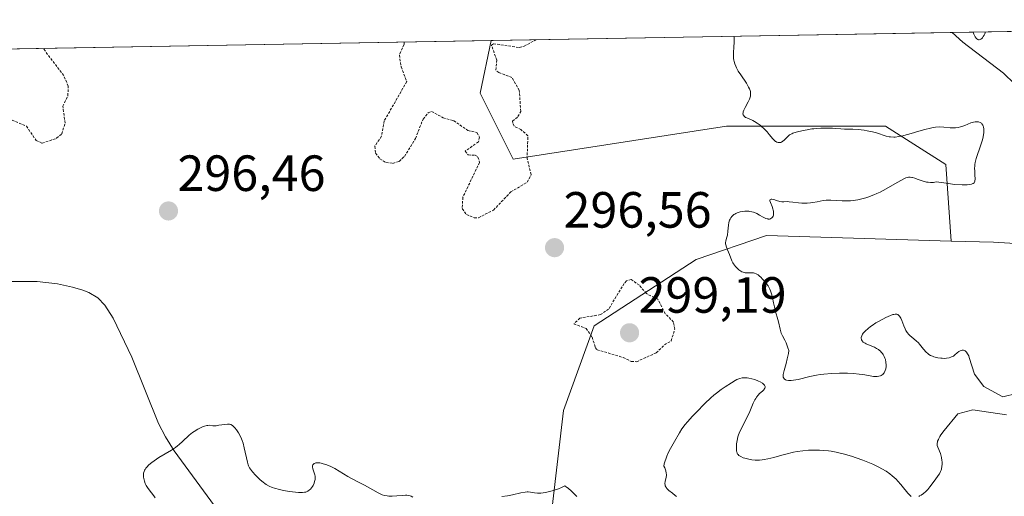
# Model space of a CAD drawing. Units: metres. Extents: x 622101 to 625582, y 4671662 to 4674035.
# Drawn here: x 625213 to 625407, y 4673942 to 4674035 of the extents above; entities that cross this region are included whole.
import ezdxf
from ezdxf.enums import TextEntityAlignment as Align

# ---------------------------------------------------------------- set-up
doc = ezdxf.new("R2010")
doc.units = ezdxf.units.M
doc.header["$MEASUREMENT"] = 0
doc.linetypes.add('TRAZOS', pattern=[0.75, 0.5, -0.25])
for name, color, linetype, lineweight in [('Carátula', 7, 'Continuous', 5), ('Comarca CxS', 133, 'Continuous', 0), ('Comunidad Autónoma CxS', 142, 'Continuous', 0), ('Corriente natural lineal', 142, 'Continuous', 13), ('Curva de nivel auxiliar', 36, 'TRAZOS', 0), ('Curva de nivel normal', 36, 'Continuous', 0), ('Espacio natural protegido CxS', 2, 'Continuous', 0), ('Municipio CxS', 142, 'Continuous', 0), ('Pastizal CxS', 92, 'Continuous', 0), ('Provincia CxS', 1, 'Continuous', 0), ('Punto de cota en terreno', 7, 'Continuous', 0), ('Rótulo de punto de cota en terreno', 19, 'Continuous', 0), ('Suelo desnudo', 252, 'Continuous', 0), ('Suelo desnudo CxS', 43, 'Continuous', 0)]:
    doc.layers.add(name, color=color, linetype=linetype, lineweight=lineweight)
doc.styles.add('Arial', font='arial.ttf', dxfattribs={"height": 0.2})

# ---------------------------------------------------------------- blocks, each defined once
blk = doc.blocks.new('*U151')
at = {"layer": 'Pastizal CxS', "color": 92, "linetype": 'Continuous', "lineweight": 0}
blk.add_polyline3d([(624203.93, 4674011.94, 300.62), (625305.95, 4674031.32, 297.95), (625303.82, 4674020.96, 297.77), (625303.82, 4674020.96, 297.77), (625310.29, 4674008.01, 297.72), (625352.34, 4674014.48, 295.12), (625383.61, 4674014.48, 294.63), (625395.47, 4674006.93, 295.76), (625396.55, 4673991.83, 294.11), (625360.19, 4673992.96, 294.86), (625346.31, 4673988.25, 295.3), (625326.24, 4673975.16, 297.21), (625320.21, 4673958.53, 295.91), (625317.96, 4673939.5, 294.91), (625255.42, 4673923.31, 294.45), (625226.31, 4673910.37, 295.26), (625216.61, 4673890.95, 295.91), (625219.84, 4673869.38, 296.45), (625225.23, 4673845.64, 296), (625212.29, 4673826.22, 296.75)], dxfattribs=at)
blk = doc.blocks.new('*U162')
at = {"layer": 'Curva de nivel normal', "color": 36, "linetype": 'Continuous', "lineweight": 0}
for points in [[(625403.32, 4674033.03, 295), (625403.17, 4674032.68, 295), (625403.03, 4674032.37, 295), (625402.87, 4674032.1, 295), (625402.72, 4674031.89, 295), (625402.57, 4674031.71, 295), (625402.41, 4674031.59, 295), (625402.25, 4674031.51, 295), (625402.08, 4674031.48, 295), (625401.92, 4674031.49, 295), (625401.76, 4674031.55, 295), (625401.61, 4674031.67, 295), (625401.45, 4674031.83, 295), (625401.3, 4674032.04, 295), (625401.15, 4674032.3, 295), (625401, 4674032.62, 295), (625400.86, 4674032.98, 295), (625400.86, 4674032.98, 295)], [(625353.75, 4674032.16, 295), (625353.8, 4674032, 295), (625353.85, 4674031.59, 295), (625353.85, 4674031.1, 295), (625353.77, 4674029.94, 295), (625353.7, 4674029.04, 295), (625353.68, 4674028.61, 295), (625353.69, 4674028.07, 295), (625353.72, 4674027.82, 295), (625353.77, 4674027.45, 295), (625353.81, 4674027.22, 295), (625353.94, 4674026.75, 295), (625354.12, 4674026.29, 295), (625354.26, 4674025.98, 295), (625354.62, 4674025.34, 295), (625355.13, 4674024.56, 295), (625356.22, 4674022.94, 295), (625356.67, 4674022.18, 295), (625356.83, 4674021.82, 295), (625356.95, 4674021.5, 295), (625357.01, 4674021.29, 295), (625357.06, 4674020.9, 295), (625357.06, 4674020.71, 295), (625357.01, 4674020.36, 295), (625356.91, 4674020.01, 295), (625356.82, 4674019.78, 295), (625356.59, 4674019.3, 295), (625355.97, 4674018.17, 295), (625355.72, 4674017.62, 295), (625355.6, 4674017.29, 295), (625355.57, 4674017.13, 295), (625355.55, 4674016.92, 295), (625355.58, 4674016.74, 295), (625355.63, 4674016.63, 295), (625355.76, 4674016.44, 295), (625355.85, 4674016.36, 295), (625356.06, 4674016.22, 295), (625356.3, 4674016.1, 295), (625356.8, 4674015.9, 295), (625357.5, 4674015.59, 295), (625357.83, 4674015.41, 295), (625358.38, 4674015.06, 295), (625358.94, 4674014.66, 295), (625359.23, 4674014.42, 295), (625359.68, 4674014.02, 295), (625360.12, 4674013.58, 295), (625360.33, 4674013.35, 295), (625360.73, 4674012.87, 295), (625361.45, 4674011.96, 295), (625361.8, 4674011.61, 295), (625361.97, 4674011.48, 295), (625362.14, 4674011.37, 295), (625362.25, 4674011.32, 295), (625362.48, 4674011.26, 295), (625362.59, 4674011.25, 295), (625362.81, 4674011.25, 295), (625363.02, 4674011.3, 295), (625363.16, 4674011.35, 295), (625363.42, 4674011.5, 295), (625363.69, 4674011.72, 295), (625364.17, 4674012.22, 295), (625364.5, 4674012.58, 295), (625364.73, 4674012.76, 295), (625364.86, 4674012.84, 295), (625365.15, 4674012.99, 295), (625365.39, 4674013.08, 295), (625366.02, 4674013.27, 295), (625367.39, 4674013.61, 295), (625368.21, 4674013.78, 295), (625369.09, 4674013.93, 295), (625369.53, 4674013.99, 295), (625369.98, 4674014.03, 295), (625370.86, 4674014.1, 295), (625371.7, 4674014.12, 295), (625372.23, 4674014.12, 295), (625373.19, 4674014.08, 295), (625373.8, 4674014.03, 295), (625374.82, 4674013.93, 295), (625375.54, 4674013.88, 295), (625376.05, 4674013.87, 295), (625377.21, 4674013.88, 295), (625378.25, 4674013.83, 295), (625379.43, 4674013.68, 295), (625379.98, 4674013.59, 295), (625381.07, 4674013.35, 295), (625381.84, 4674013.15, 295), (625383.75, 4674012.54, 295), (625384.33, 4674012.4, 295), (625384.62, 4674012.36, 295), (625385.23, 4674012.33, 295), (625385.55, 4674012.34, 295), (625386.25, 4674012.42, 295), (625386.77, 4674012.53, 295), (625387.96, 4674012.83, 295), (625388.66, 4674013.04, 295), (625390.17, 4674013.5, 295), (625391.34, 4674013.83, 295), (625392.46, 4674014.11, 295), (625392.98, 4674014.2, 295), (625393.47, 4674014.27, 295), (625394.34, 4674014.33, 295), (625395.1, 4674014.31, 295), (625396.35, 4674014.18, 295), (625397.06, 4674014.14, 295), (625397.39, 4674014.15, 295), (625397.89, 4674014.21, 295), (625398.4, 4674014.33, 295), (625398.66, 4674014.41, 295), (625399.22, 4674014.63, 295), (625400.39, 4674015.11, 295), (625400.96, 4674015.29, 295), (625401.24, 4674015.34, 295), (625401.56, 4674015.36, 295), (625401.71, 4674015.36, 295), (625401.93, 4674015.33, 295), (625402.23, 4674015.23, 295), (625402.49, 4674015.07, 295), (625402.6, 4674014.97, 295), (625402.78, 4674014.7, 295), (625402.86, 4674014.55, 295), (625402.93, 4674014.28, 295), (625402.97, 4674013.96, 295), (625402.98, 4674013.73, 295), (625402.95, 4674013.23, 295), (625402.82, 4674012.4, 295), (625402.68, 4674011.81, 295), (625402.33, 4674010.62, 295), (625402.13, 4674010.04, 295), (625401.73, 4674008.91, 295), (625401.47, 4674008.1, 295), (625401.27, 4674007.31, 295), (625401.21, 4674006.92, 295), (625401.18, 4674006.66, 295), (625401.16, 4674006.16, 295), (625401.17, 4674005.66, 295), (625401.23, 4674004.76, 295), (625401.26, 4674004.2, 295), (625401.25, 4674003.96, 295), (625401.22, 4674003.76, 295), (625401.19, 4674003.64, 295), (625401.04, 4674003.36, 295), (625400.88, 4674003.23, 295), (625400.69, 4674003.12, 295), (625400.53, 4674003.07, 295), (625400.16, 4674002.98, 295), (625399.68, 4674002.92, 295), (625399.36, 4674002.91, 295), (625398.73, 4674002.92, 295), (625397.29, 4674003.03, 295), (625395.09, 4674003.31, 295), (625393.62, 4674003.52, 295), (625393.09, 4674003.42, 295), (625392.74, 4674003.4, 295), (625392.5, 4674003.4, 295), (625392.04, 4674003.43, 295), (625391.71, 4674003.49, 295), (625391.05, 4674003.65, 295), (625390.64, 4674003.78, 295), (625389.88, 4674004.05, 295), (625389.38, 4674004.23, 295), (625388.96, 4674004.36, 295), (625388.77, 4674004.4, 295), (625388.5, 4674004.44, 295), (625388.16, 4674004.43, 295), (625387.99, 4674004.4, 295), (625387.63, 4674004.29, 295), (625387.37, 4674004.19, 295), (625386.76, 4674003.88, 295), (625385.9, 4674003.39, 295), (625383.74, 4674002.15, 295), (625382.54, 4674001.52, 295), (625381.94, 4674001.23, 295), (625381.33, 4674000.97, 295), (625380.13, 4674000.51, 295), (625379.73, 4674000.38, 295), (625378.95, 4674000.16, 295), (625378.19, 4673999.99, 295), (625377.22, 4673999.83, 295), (625376.75, 4673999.78, 295), (625376.41, 4673999.76, 295), (625375.74, 4673999.76, 295), (625375.11, 4673999.78, 295), (625373.96, 4673999.87, 295), (625372.84, 4673999.95, 295), (625372.51, 4673999.95, 295), (625371.9, 4673999.91, 295), (625371.33, 4673999.82, 295), (625370.18, 4673999.59, 295), (625369.32, 4673999.45, 295), (625368.87, 4673999.39, 295), (625368.18, 4673999.33, 295), (625367.49, 4673999.31, 295), (625367.15, 4673999.32, 295), (625366.5, 4673999.37, 295), (625365.34, 4673999.53, 295), (625364.63, 4673999.62, 295), (625364.25, 4673999.63, 295), (625363.63, 4673999.59, 295), (625363.18, 4673999.6, 295), (625362.84, 4673999.66, 295), (625362.13, 4673999.87, 295), (625361.62, 4674000.03, 295), (625361.24, 4674000.1, 295), (625361.09, 4674000.1, 295), (625360.93, 4674000.04, 295), (625360.86, 4673999.89, 295), (625360.87, 4673999.78, 295), (625360.95, 4673999.47, 295), (625361.29, 4673998.65, 295), (625361.46, 4673998.2, 295), (625361.52, 4673997.98, 295), (625361.56, 4673997.76, 295), (625361.59, 4673997.35, 295), (625361.54, 4673996.98, 295), (625361.48, 4673996.77, 295), (625361.34, 4673996.54, 295), (625361.26, 4673996.44, 295), (625361.06, 4673996.29, 295), (625360.95, 4673996.25, 295), (625360.75, 4673996.21, 295), (625360.54, 4673996.21, 295), (625360.42, 4673996.22, 295), (625360.03, 4673996.33, 295), (625359.82, 4673996.42, 295), (625359.52, 4673996.59, 295), (625358.84, 4673996.98, 295), (625358.26, 4673997.29, 295), (625357.84, 4673997.47, 295), (625357.62, 4673997.54, 295), (625357.28, 4673997.64, 295), (625356.93, 4673997.7, 295), (625356.69, 4673997.73, 295), (625356.2, 4673997.74, 295), (625355.95, 4673997.73, 295), (625355.47, 4673997.68, 295), (625355, 4673997.59, 295), (625354.44, 4673997.41, 295), (625354.18, 4673997.3, 295), (625353.93, 4673997.17, 295), (625353.77, 4673997.07, 295), (625353.5, 4673996.84, 295), (625353.38, 4673996.72, 295), (625353.18, 4673996.46, 295), (625353.02, 4673996.18, 295), (625352.93, 4673995.97, 295), (625352.8, 4673995.52, 295), (625352.7, 4673994.97, 295), (625352.59, 4673993.83, 295), (625352.49, 4673993.05, 295), (625352.39, 4673992.62, 295), (625352.18, 4673991.9, 295), (625352.14, 4673991.53, 295), (625352.14, 4673991.33, 295), (625352.18, 4673991.12, 295), (625352.31, 4673990.66, 295), (625352.49, 4673990.17, 295), (625352.9, 4673989.21, 295), (625353.38, 4673987.98, 295), (625353.58, 4673987.59, 295), (625353.7, 4673987.38, 295), (625354.1, 4673986.84, 295), (625354.33, 4673986.57, 295), (625354.72, 4673986.21, 295), (625355.14, 4673985.91, 295), (625355.36, 4673985.8, 295), (625355.57, 4673985.72, 295), (625356.01, 4673985.63, 295), (625356.43, 4673985.6, 295), (625357.2, 4673985.63, 295), (625357.63, 4673985.6, 295), (625357.84, 4673985.55, 295), (625358.16, 4673985.42, 295), (625358.52, 4673985.19, 295), (625358.73, 4673985.03, 295), (625359.14, 4673984.67, 295), (625359.35, 4673984.46, 295), (625359.69, 4673984.1, 295), (625360.18, 4673983.48, 295), (625360.49, 4673983.03, 295), (625360.63, 4673982.79, 295), (625360.82, 4673982.43, 295), (625360.98, 4673982.05, 295), (625361.23, 4673981.27, 295), (625361.36, 4673980.74, 295), (625361.58, 4673979.68, 295), (625361.73, 4673978.92, 295), (625361.9, 4673978.19, 295), (625362.29, 4673976.87, 295), (625362.53, 4673976, 295), (625362.85, 4673974.51, 295), (625363, 4673974.02, 295), (625363.1, 4673973.76, 295), (625363.36, 4673973.21, 295), (625363.79, 4673972.34, 295), (625364.03, 4673971.81, 295), (625364.4, 4673970.88, 295), (625364.59, 4673970.34, 295), (625364.49, 4673969.74, 295), (625364.27, 4673968.66, 295), (625364.04, 4673967.76, 295), (625363.64, 4673966.37, 295), (625363.5, 4673965.85, 295), (625363.47, 4673965.63, 295), (625363.45, 4673965.34, 295), (625363.48, 4673965.09, 295), (625363.58, 4673964.86, 295), (625363.71, 4673964.71, 295), (625363.83, 4673964.62, 295), (625363.92, 4673964.57, 295), (625364.13, 4673964.49, 295), (625364.52, 4673964.42, 295), (625364.82, 4673964.41, 295), (625365.04, 4673964.41, 295), (625365.52, 4673964.46, 295), (625366.44, 4673964.64, 295), (625368.72, 4673965.18, 295), (625370.05, 4673965.45, 295), (625370.76, 4673965.57, 295), (625371.49, 4673965.67, 295), (625373.01, 4673965.8, 295), (625374.53, 4673965.87, 295), (625375.52, 4673965.87, 295), (625376.15, 4673965.86, 295), (625377.32, 4673965.8, 295), (625378.46, 4673965.68, 295), (625379.12, 4673965.59, 295), (625380.24, 4673965.39, 295), (625381.26, 4673965.24, 295), (625381.77, 4673965.21, 295), (625382, 4673965.22, 295), (625382.32, 4673965.26, 295), (625382.61, 4673965.34, 295), (625382.75, 4673965.39, 295), (625382.99, 4673965.53, 295), (625383.1, 4673965.62, 295), (625383.24, 4673965.78, 295), (625383.37, 4673965.95, 295), (625383.45, 4673966.09, 295), (625383.57, 4673966.38, 295), (625383.66, 4673966.71, 295), (625383.73, 4673967.19, 295), (625383.74, 4673967.44, 295), (625383.7, 4673968.02, 295), (625383.59, 4673968.54, 295), (625383.51, 4673968.8, 295), (625383.35, 4673969.17, 295), (625383.16, 4673969.53, 295), (625383.04, 4673969.71, 295), (625382.78, 4673970.03, 295), (625382.63, 4673970.18, 295), (625382.39, 4673970.39, 295), (625382.21, 4673970.52, 295), (625381.83, 4673970.75, 295), (625381.43, 4673970.95, 295), (625380.61, 4673971.29, 295), (625379.8, 4673971.63, 295), (625379.58, 4673971.74, 295), (625379.24, 4673971.98, 295), (625379, 4673972.22, 295), (625378.91, 4673972.4, 295), (625378.87, 4673972.52, 295), (625378.84, 4673972.76, 295), (625378.85, 4673972.91, 295), (625378.93, 4673973.2, 295), (625379.09, 4673973.51, 295), (625379.23, 4673973.73, 295), (625379.61, 4673974.16, 295), (625380.18, 4673974.67, 295), (625380.63, 4673975.02, 295), (625380.97, 4673975.26, 295), (625381.74, 4673975.74, 295), (625382.38, 4673976.12, 295), (625383.71, 4673976.81, 295), (625384.61, 4673977.22, 295), (625385.05, 4673977.38, 295), (625385.25, 4673977.44, 295), (625385.51, 4673977.49, 295), (625385.74, 4673977.49, 295), (625385.85, 4673977.47, 295), (625386.04, 4673977.4, 295), (625386.13, 4673977.34, 295), (625386.26, 4673977.22, 295), (625386.38, 4673977.07, 295), (625386.61, 4673976.69, 295), (625386.81, 4673976.22, 295), (625387.21, 4673975.21, 295), (625387.49, 4673974.57, 295), (625387.64, 4673974.27, 295), (625387.9, 4673973.86, 295), (625388.21, 4673973.47, 295), (625388.38, 4673973.28, 295), (625388.77, 4673972.93, 295), (625389.65, 4673972.22, 295), (625390.1, 4673971.82, 295), (625390.31, 4673971.59, 295), (625390.58, 4673971.26, 295), (625391.12, 4673970.56, 295), (625391.59, 4673970.03, 295), (625391.94, 4673969.71, 295), (625392.14, 4673969.56, 295), (625392.47, 4673969.36, 295), (625392.84, 4673969.19, 295), (625393.1, 4673969.09, 295), (625393.66, 4673968.94, 295), (625393.95, 4673968.88, 295), (625394.53, 4673968.8, 295), (625394.79, 4673968.79, 295), (625395.29, 4673968.78, 295), (625395.64, 4673968.81, 295), (625396.13, 4673968.89, 295), (625396.45, 4673968.99, 295), (625396.64, 4673969.06, 295), (625396.97, 4673969.24, 295), (625397.26, 4673969.45, 295), (625397.73, 4673969.86, 295), (625398.05, 4673970.13, 295), (625398.33, 4673970.29, 295), (625398.48, 4673970.35, 295), (625398.69, 4673970.4, 295), (625398.9, 4673970.4, 295), (625399, 4673970.38, 295), (625399.2, 4673970.31, 295), (625399.3, 4673970.26, 295), (625399.43, 4673970.16, 295), (625399.56, 4673970.02, 295), (625399.79, 4673969.68, 295), (625399.99, 4673969.26, 295), (625400.11, 4673968.94, 295), (625401.16, 4673965.7, 295), (625403, 4673963.27, 295), (625406.74, 4673961.2, 295), (625409.38, 4673961.85, 295)], [(625407.46, 4673957.69, 295), (625400.78, 4673958.66, 295), (625397.85, 4673957.86, 295), (625395.14, 4673954.61, 295), (625394.54, 4673953.74, 295), (625394.31, 4673953.37, 295), (625394.12, 4673953.03, 295), (625394.02, 4673952.83, 295), (625393.87, 4673952.48, 295), (625393.82, 4673952.32, 295), (625393.77, 4673952.04, 295), (625393.77, 4673951.79, 295), (625393.8, 4673951.63, 295), (625393.89, 4673951.31, 295), (625394.41, 4673950.04, 295), (625394.57, 4673949.53, 295), (625394.63, 4673949.26, 295), (625394.72, 4673948.7, 295), (625394.74, 4673948.44, 295), (625394.74, 4673947.91, 295), (625394.72, 4673947.53, 295), (625394.62, 4673946.99, 295), (625394.56, 4673946.74, 295), (625394.47, 4673946.5, 295), (625394.26, 4673946.08, 295), (625394.01, 4673945.69, 295), (625393.41, 4673944.9, 295), (625392.37, 4673943.46, 295), (625391.97, 4673942.99, 295), (625391.76, 4673942.76, 295), (625391.54, 4673942.56, 295), (625391.09, 4673942.18, 295), (625390.63, 4673941.87, 295), (625390.34, 4673941.7, 295), (625390.15, 4673941.6, 295)], [(625388.69, 4673941.6, 295), (625388.42, 4673941.84, 295), (625388.26, 4673941.99, 295), (625388.01, 4673942.27, 295), (625387.77, 4673942.58, 295), (625387.19, 4673943.31, 295), (625386.66, 4673943.95, 295), (625386.04, 4673944.63, 295), (625385.69, 4673944.98, 295), (625384.9, 4673945.68, 295), (625384.45, 4673946.03, 295), (625383.72, 4673946.55, 295), (625382.91, 4673947.04, 295), (625382.33, 4673947.36, 295), (625381.1, 4673947.96, 295), (625380.45, 4673948.24, 295), (625379.14, 4673948.76, 295), (625377.81, 4673949.22, 295), (625376.95, 4673949.5, 295), (625375.3, 4673949.96, 295), (625374.44, 4673950.17, 295), (625373.9, 4673950.29, 295), (625372.89, 4673950.48, 295), (625372.41, 4673950.55, 295), (625371.5, 4673950.66, 295), (625370.65, 4673950.72, 295), (625370.11, 4673950.73, 295), (625369.06, 4673950.72, 295), (625368.48, 4673950.69, 295), (625367.35, 4673950.59, 295), (625366.23, 4673950.43, 295), (625365.48, 4673950.29, 295), (625363.96, 4673949.94, 295), (625363.19, 4673949.73, 295), (625361.63, 4673949.29, 295), (625360.47, 4673949, 295), (625359.72, 4673948.86, 295), (625359.35, 4673948.8, 295), (625358.81, 4673948.75, 295), (625358.29, 4673948.73, 295), (625357.95, 4673948.74, 295), (625357.31, 4673948.8, 295), (625357, 4673948.85, 295), (625356.43, 4673948.97, 295), (625355.92, 4673949.12, 295), (625355.62, 4673949.23, 295), (625355.12, 4673949.46, 295), (625354.9, 4673949.59, 295), (625354.77, 4673949.67, 295), (625354.58, 4673949.85, 295), (625354.5, 4673949.94, 295), (625354.39, 4673950.14, 295), (625354.32, 4673950.36, 295), (625354.29, 4673950.52, 295), (625354.26, 4673950.88, 295), (625354.26, 4673951.56, 295), (625354.29, 4673951.95, 295), (625354.38, 4673952.6, 295), (625354.55, 4673953.32, 295), (625354.67, 4673953.7, 295), (625354.82, 4673954.08, 295), (625355.18, 4673954.9, 295), (625356.48, 4673957.48, 295), (625356.88, 4673958.35, 295), (625357.59, 4673959.96, 295), (625357.91, 4673960.62, 295), (625358.07, 4673960.9, 295), (625358.23, 4673961.15, 295), (625358.53, 4673961.55, 295), (625358.83, 4673961.85, 295), (625359.41, 4673962.34, 295), (625359.64, 4673962.58, 295), (625359.75, 4673962.71, 295), (625359.86, 4673962.92, 295), (625359.91, 4673963.13, 295), (625359.9, 4673963.24, 295), (625359.82, 4673963.47, 295), (625359.73, 4673963.59, 295), (625359.55, 4673963.78, 295), (625359.39, 4673963.9, 295), (625358.97, 4673964.14, 295), (625358.64, 4673964.3, 295), (625357.9, 4673964.59, 295), (625357.29, 4673964.77, 295), (625356.69, 4673964.89, 295), (625356.4, 4673964.94, 295), (625355.99, 4673964.97, 295), (625355.61, 4673964.96, 295), (625355.38, 4673964.94, 295), (625354.94, 4673964.84, 295), (625354.74, 4673964.77, 295), (625354.36, 4673964.6, 295), (625354, 4673964.4, 295), (625353.28, 4673963.95, 295), (625352.03, 4673963.18, 295), (625351.25, 4673962.65, 295), (625350.33, 4673961.94, 295), (625349.81, 4673961.51, 295), (625349.25, 4673961.01, 295), (625348.03, 4673959.88, 295), (625346.38, 4673958.22, 295), (625345.61, 4673957.4, 295), (625344.6, 4673956.27, 295), (625344.19, 4673955.77, 295), (625343.54, 4673954.89, 295), (625343.03, 4673954.09, 295), (625342.09, 4673952.42, 295), (625341.31, 4673951.04, 295), (625340.92, 4673950.3, 295), (625340.56, 4673949.53, 295), (625340.4, 4673949.15, 295), (625340.15, 4673948.41, 295), (625340.06, 4673948.05, 295), (625339.99, 4673947.53, 295), (625340.14, 4673947.21, 295), (625340.35, 4673946.66, 295), (625340.46, 4673946.2, 295), (625340.47, 4673945.92, 295), (625340.47, 4673945.74, 295), (625340.41, 4673945.39, 295), (625340.21, 4673944.55, 295), (625340.17, 4673944.12, 295), (625340.21, 4673943.84, 295), (625340.25, 4673943.7, 295), (625340.34, 4673943.49, 295), (625340.43, 4673943.35, 295), (625340.66, 4673943.08, 295), (625340.96, 4673942.8, 295), (625341.65, 4673942.25, 295), (625342.19, 4673941.81, 295), (625342.45, 4673941.58, 295)], [(625322.86, 4673941.56, 295), (625321.78, 4673942.63, 295), (625321.13, 4673943.21, 295), (625320.83, 4673943.43, 295), (625320.45, 4673943.67, 295), (625320.11, 4673943.47, 295), (625319.84, 4673943.34, 295), (625319.23, 4673943.08, 295), (625318.21, 4673942.75, 295), (625317.51, 4673942.56, 295), (625316.6, 4673942.37, 295), (625316.19, 4673942.3, 295), (625315.77, 4673942.26, 295), (625315.07, 4673942.23, 295), (625314.52, 4673942.28, 295), (625313.71, 4673942.43, 295), (625313.27, 4673942.49, 295), (625313.05, 4673942.5, 295), (625312.65, 4673942.47, 295), (625311.84, 4673942.32, 295), (625310.19, 4673941.94, 295), (625309.18, 4673941.74, 295), (625308.11, 4673941.57, 295)], [(625290.56, 4673941.46, 295), (625290.24, 4673941.65, 295), (625290.06, 4673941.72, 295), (625289.74, 4673941.79, 295), (625289.35, 4673941.83, 295), (625289.12, 4673941.83, 295), (625288.6, 4673941.81, 295), (625287.41, 4673941.72, 295), (625286.52, 4673941.66, 295), (625285.82, 4673941.66, 295), (625285.49, 4673941.69, 295), (625285.01, 4673941.79, 295), (625284.52, 4673941.94, 295), (625284.27, 4673942.04, 295), (625283.73, 4673942.31, 295), (625281.65, 4673943.51, 295), (625281.02, 4673943.83, 295), (625279.71, 4673944.47, 295), (625278.6, 4673945.05, 295), (625277.79, 4673945.53, 295), (625276.08, 4673946.58, 295), (625275.22, 4673947.07, 295), (625274.8, 4673947.29, 295), (625274.39, 4673947.49, 295), (625273.62, 4673947.81, 295), (625272.92, 4673948.04, 295), (625272.5, 4673948.15, 295), (625272.24, 4673948.19, 295), (625271.78, 4673948.22, 295), (625271.57, 4673948.21, 295), (625271.44, 4673948.19, 295), (625271.22, 4673948.11, 295), (625271.12, 4673948.06, 295), (625270.98, 4673947.94, 295), (625270.88, 4673947.79, 295), (625270.83, 4673947.67, 295), (625270.82, 4673947.4, 295), (625270.88, 4673947.06, 295), (625271.16, 4673946.27, 295), (625271.28, 4673945.84, 295), (625271.32, 4673945.62, 295), (625271.33, 4673945.4, 295), (625271.31, 4673944.95, 295), (625271.22, 4673944.52, 295), (625271.13, 4673944.24, 295), (625270.91, 4673943.74, 295), (625270.81, 4673943.57, 295), (625270.6, 4673943.27, 295), (625270.38, 4673943.02, 295), (625270.22, 4673942.88, 295), (625269.87, 4673942.64, 295), (625269.49, 4673942.47, 295), (625269.26, 4673942.41, 295), (625268.86, 4673942.36, 295), (625268.33, 4673942.35, 295), (625268.02, 4673942.36, 295), (625266.87, 4673942.49, 295), (625266.3, 4673942.57, 295), (625265.12, 4673942.78, 295), (625264.29, 4673942.96, 295), (625263.32, 4673943.22, 295), (625262.88, 4673943.37, 295), (625262.27, 4673943.64, 295), (625261.69, 4673943.97, 295), (625261.4, 4673944.17, 295), (625261.1, 4673944.39, 295), (625260.51, 4673944.88, 295), (625259.95, 4673945.41, 295), (625259.6, 4673945.77, 295), (625259, 4673946.43, 295), (625258.57, 4673946.98, 295), (625258.4, 4673947.24, 295), (625258.21, 4673947.63, 295), (625258.12, 4673947.84, 295), (625257.98, 4673948.32, 295), (625257.37, 4673951.18, 295), (625257.13, 4673952.06, 295), (625256.94, 4673952.58, 295), (625256.81, 4673952.91, 295), (625256.54, 4673953.51, 295), (625256.22, 4673954.12, 295), (625255.99, 4673954.49, 295), (625255.84, 4673954.72, 295), (625255.53, 4673955.12, 295), (625255.21, 4673955.46, 295), (625255.03, 4673955.59, 295), (625254.72, 4673955.74, 295), (625254.47, 4673955.81, 295), (625254.33, 4673955.82, 295), (625254.1, 4673955.83, 295), (625253.56, 4673955.79, 295), (625252.37, 4673955.6, 295), (625251.83, 4673955.52, 295), (625251.59, 4673955.5, 295), (625251.2, 4673955.51, 295), (625250.58, 4673955.6, 295), (625250.22, 4673955.59, 295), (625250.01, 4673955.56, 295), (625249.55, 4673955.44, 295), (625249.29, 4673955.35, 295), (625248.87, 4673955.17, 295), (625248.2, 4673954.84, 295), (625247.51, 4673954.41, 295), (625247.17, 4673954.17, 295), (625246.52, 4673953.63, 295), (625245.24, 4673952.44, 295), (625244.56, 4673951.84, 295), (625244.2, 4673951.54, 295), (625243.82, 4673951.26, 295), (625243.02, 4673950.73, 295), (625240.57, 4673949.24, 295), (625239.61, 4673948.59, 295), (625239.17, 4673948.27, 295), (625238.61, 4673947.8, 295), (625238.16, 4673947.35, 295), (625237.98, 4673947.14, 295), (625237.83, 4673946.93, 295), (625237.75, 4673946.79, 295), (625237.64, 4673946.53, 295), (625237.54, 4673946.15, 295), (625237.52, 4673945.89, 295), (625237.56, 4673945.38, 295), (625237.66, 4673944.85, 295), (625237.73, 4673944.58, 295), (625237.88, 4673944.17, 295), (625238.08, 4673943.75, 295), (625238.2, 4673943.55, 295), (625238.48, 4673943.15, 295), (625239.12, 4673942.34, 295), (625239.59, 4673941.7, 295), (625239.82, 4673941.3, 295)]]:
    blk.add_polyline3d(points, dxfattribs=at)
blk = doc.blocks.new('*U176')
at = {"layer": 'Curva de nivel auxiliar', "color": 36, "linetype": 'TRAZOS', "lineweight": 0}
for points in [[(625288.84, 4674031.01, 297.5), (625288.84, 4674031.01, 297.5), (625288.82, 4674030.56, 297.5), (625287.9, 4674028.49, 297.5), (625288.26, 4674026.14, 297.5), (625289.35, 4674023.25, 297.5), (625284.93, 4674015.52, 297.5), (625284.39, 4674012.49, 297.5), (625283.08, 4674010.52, 297.5), (625283.19, 4674009.16, 297.5), (625284.06, 4674008.07, 297.5), (625285.27, 4674007.33, 297.5), (625286.59, 4674007.16, 297.5), (625287.88, 4674007.55, 297.5), (625288.89, 4674008.53, 297.5), (625291.08, 4674012.06, 297.5), (625292.58, 4674015.89, 297.5), (625293.6, 4674017.11, 297.5), (625294.25, 4674017.39, 297.5), (625296.53, 4674016.14, 297.5), (625298.59, 4674015.57, 297.5), (625301.4, 4674013.63, 297.5), (625303.16, 4674013.24, 297.5), (625303.69, 4674012.34, 297.5), (625303.47, 4674011.4, 297.5), (625300.84, 4674009.54, 297.5), (625301.45, 4674008.81, 297.5), (625302.84, 4674008.77, 297.5), (625303.38, 4674008.41, 297.5), (625303.69, 4674007.35, 297.5), (625300.41, 4674000.5, 297.5), (625300.28, 4673998.25, 297.5), (625301.1, 4673997.11, 297.5), (625302.66, 4673996.42, 297.5), (625303.48, 4673996.45, 297.5), (625306.42, 4673997.96, 297.5), (625309.85, 4674001.53, 297.5), (625313.06, 4674003.48, 297.5), (625313.88, 4674004.94, 297.5), (625313.05, 4674008.04, 297.5), (625313.21, 4674012.57, 297.5), (625311.85, 4674013.81, 297.5), (625310.48, 4674014.49, 297.5), (625310.22, 4674015.1, 297.5), (625310.21, 4674015.46, 297.5), (625311.23, 4674016.36, 297.5), (625311.8, 4674017.39, 297.5), (625311.52, 4674021.53, 297.5), (625310.07, 4674024.07, 297.5), (625307.5, 4674025.02, 297.5), (625306.9, 4674025.52, 297.5), (625307.08, 4674027.5, 297.5), (625306.03, 4674030.43, 297.5), (625306.42, 4674030.71, 297.5), (625311.51, 4674029.96, 297.5), (625312.5, 4674030.22, 297.5), (625314.78, 4674031.47, 297.5)], [(625211.67, 4674015.68, 297.5), (625214.47, 4674014.48, 297.5), (625216.39, 4674011.69, 297.5), (625217.58, 4674011.13, 297.5), (625220.43, 4674012.09, 297.5), (625221.43, 4674012.97, 297.5), (625222.09, 4674015.07, 297.5), (625221.66, 4674018.39, 297.5), (625222.65, 4674020.46, 297.5), (625222.7, 4674022.38, 297.5), (625221.84, 4674024.44, 297.5), (625217.78, 4674029.77, 297.5)]]:
    blk.add_polyline3d(points, dxfattribs=at)
blk = doc.blocks.new('5PATER')
at = {"layer": 'Carátula', "linetype": 'Continuous', "lineweight": 5}
h = blk.add_hatch(color=250, dxfattribs=at)
edge = h.paths.add_edge_path()
edge.add_ellipse((0, 0.01), major_axis=(-1.33, -1.34), ratio=0.999422, start_angle=0, end_angle=360)

msp = doc.modelspace()

# ---------------------------------------------------------------- linework, layer by layer
at = {"layer": 'Comarca CxS', "color": 133, "linetype": 'Continuous', "lineweight": 0}
msp.add_polyline3d([(625581.75, 4671722.32, 297.5), (622141.05, 4671661.82, 282.6), (622100.93, 4673974.96, 289.85), (625540.52, 4674035.44, 292.76), (625581.75, 4671722.32, 297.5)], close=True, dxfattribs=at)
at = {"layer": 'Comunidad Autónoma CxS', "color": 142, "linetype": 'Continuous', "lineweight": 0}
msp.add_polyline3d([(625581.75, 4671722.32, 297.5), (622141.05, 4671661.82, 282.6), (622100.93, 4673974.96, 289.85), (625540.52, 4674035.44, 292.76), (625581.75, 4671722.32, 297.5)], close=True, dxfattribs=at)
at = {"layer": 'Corriente natural lineal', "color": 142, "linetype": 'Continuous', "lineweight": 13}
for points in [[(625396.73, 4674032.91, 294.22), (625396.73, 4674032.91, 294.22), (625398.86, 4674031.03, 294.36), (625406.87, 4674024.91, 294.09), (625409.03, 4674022.84, 294.07)], [(625211.59, 4673983.94, 295.69), (625216.59, 4673983.91, 295.6), (625220.59, 4673983.46, 295.5), (625223.57, 4673982.8, 295.48), (625225.57, 4673982.18, 295.45), (625226.79, 4673981.72, 295.43), (625228.53, 4673980.68, 295.41), (625229.94, 4673979.28, 295.38), (625231.59, 4673976.71, 295.35), (625235.24, 4673968.99, 295.29), (625240.51, 4673955.96, 295.09), (625241.87, 4673953.31, 295.03), (625243.57, 4673950.6, 294.95), (625263.09, 4673924.02, 294.35)]]:
    msp.add_polyline3d(points, dxfattribs=at)
at = {"layer": 'Curva de nivel auxiliar', "color": 36, "linetype": 'TRAZOS', "lineweight": 0}
msp.add_polyline3d([(625334.59, 4673968.12, 297.5), (625338.47, 4673969.86, 297.5), (625340.09, 4673971.42, 297.5), (625341.43, 4673972.22, 297.5), (625342.12, 4673974.54, 297.5), (625341.87, 4673975.92, 297.5), (625340.25, 4673977.57, 297.5), (625338.78, 4673980.44, 297.5), (625336.53, 4673981.53, 297.5), (625335.15, 4673983.17, 297.5), (625333.57, 4673984.32, 297.5), (625332.59, 4673984.04, 297.5), (625332.19, 4673983.5, 297.5), (625329.11, 4673978.49, 297.5), (625327.51, 4673977.38, 297.5), (625323.44, 4673976.7, 297.5), (625322.26, 4673975.56, 297.5), (625324.66, 4673974.68, 297.5), (625325.87, 4673972.94, 297.5), (625326.47, 4673970.91, 297.5), (625326.86, 4673970.48, 297.5), (625331.97, 4673968.95, 297.5), (625333.55, 4673968.16, 297.5), (625334.59, 4673968.12, 297.5)], dxfattribs=at)
at = {"layer": 'Espacio natural protegido CxS', "color": 2, "linetype": 'Continuous', "lineweight": 0}
msp.add_polyline3d([(625581.75, 4671722.32, 297.5), (622141.05, 4671661.82, 282.6), (622100.93, 4673974.96, 289.85), (625540.52, 4674035.44, 292.76), (625581.75, 4671722.32, 297.5)], close=True, dxfattribs=at)
msp.add_polyline3d([(625581.75, 4671722.32, 297.5), (622141.05, 4671661.82, 282.6), (622100.93, 4673974.96, 289.85), (625540.52, 4674035.44, 292.76), (625581.75, 4671722.32, 297.5)], close=True, dxfattribs=at)
at = {"layer": 'Municipio CxS', "color": 142, "linetype": 'Continuous', "lineweight": 0}
msp.add_polyline3d([(625581.75, 4671722.32, 297.5), (622141.05, 4671661.82, 282.6), (622100.93, 4673974.96, 289.85), (625540.52, 4674035.44, 292.76), (625581.75, 4671722.32, 297.5)], close=True, dxfattribs=at)
at = {"layer": 'Pastizal CxS', "color": 92, "linetype": 'Continuous', "lineweight": 0}
for points in [[(625396.55, 4673991.83, 294.11), (625404.85, 4673991.67, 293.95), (625428.66, 4673990.22, 293.66), (625440.43, 4673989.51, 294.35), (625473.13, 4673997, 293.65), (625487.72, 4674011.1, 293.06), (625506.04, 4674026.2, 293.01), (625510.6, 4674034.91, 293.06)], [(624203.93, 4674011.94, 300.62), (624210.66, 4674012.06, 300.45), (624212.43, 4674012.09, 300.41), (624214.2, 4674012.12, 300.38), (624226.07, 4674012.33, 300.12), (624227.86, 4674012.36, 300.07), (624229.65, 4674012.39, 300.01), (624620.17, 4674019.26, 299.14), (624623.23, 4674019.31, 299.15), (624626.27, 4674019.36, 299.2), (625305.95, 4674031.32, 297.95)], [(625305.95, 4674031.32, 297.95), (625303.82, 4674020.96, 297.77), (625310.29, 4674008.01, 297.72), (625352.34, 4674014.48, 295.12), (625383.61, 4674014.48, 294.63), (625395.47, 4674006.93, 295.76), (625396.55, 4673991.83, 294.11)], [(625319.88, 4673695.76, 294.46), (625312.33, 4673729.21, 294.76), (625325.68, 4673771.25, 295.1), (625334.93, 4673785.4, 294.43), (625346.75, 4673798.33, 294), (625369.27, 4673815.91, 292.62), (625386.73, 4673827.2, 292.68), (625401.81, 4673841.29, 293.64), (625363.71, 4673874.87, 294.1), (625346.46, 4673880.27, 294.3), (625334.86, 4673888.94, 294.6), (625317.96, 4673939.5, 294.91), (625320.21, 4673958.53, 295.91), (625326.24, 4673975.16, 297.21), (625346.31, 4673988.25, 295.3), (625360.19, 4673992.96, 294.86), (625396.55, 4673991.83, 294.11), (625404.85, 4673991.67, 293.95), (625440.43, 4673989.51, 294.35)], [(625396.55, 4673991.83, 294.11), (625360.19, 4673992.96, 294.86), (625346.31, 4673988.25, 295.3), (625326.24, 4673975.16, 297.21), (625320.21, 4673958.54, 295.91), (625317.96, 4673939.5, 294.91)]]:
    msp.add_polyline3d(points, dxfattribs=at)
at = {"layer": 'Provincia CxS', "color": 1, "linetype": 'Continuous', "lineweight": 0}
msp.add_polyline3d([(625581.75, 4671722.32, 297.5), (622141.05, 4671661.82, 282.6), (622100.93, 4673974.96, 289.85), (625540.52, 4674035.44, 292.76), (625581.75, 4671722.32, 297.5)], close=True, dxfattribs=at)
at = {"layer": 'Suelo desnudo', "color": 252, "linetype": 'Continuous', "lineweight": 0}
for points in [[(625305.95, 4674031.32, 297.95), (625396.73, 4674032.91, 294.22), (625510.6, 4674034.91, 293.06)], [(625396.55, 4673991.83, 294.11), (625404.85, 4673991.67, 293.95), (625428.66, 4673990.22, 293.66), (625440.43, 4673989.51, 294.35), (625473.13, 4673997, 293.65), (625487.72, 4674011.1, 293.06), (625506.04, 4674026.2, 293.01), (625510.6, 4674034.91, 293.06)], [(625305.95, 4674031.32, 297.95), (625303.82, 4674020.96, 297.77), (625310.29, 4674008.01, 297.72), (625352.34, 4674014.48, 295.12), (625383.61, 4674014.48, 294.63), (625395.47, 4674006.93, 295.76), (625396.55, 4673991.83, 294.11)]]:
    msp.add_polyline3d(points, dxfattribs=at)
at = {"layer": 'Suelo desnudo CxS', "color": 43, "linetype": 'Continuous', "lineweight": 0}
msp.add_polyline3d([(625396.55, 4673991.83, 294.11), (625395.47, 4674006.93, 295.76), (625383.61, 4674014.48, 294.63), (625352.34, 4674014.48, 295.12), (625310.29, 4674008.01, 297.72), (625303.82, 4674020.96, 297.77), (625305.95, 4674031.32, 297.95), (625510.6, 4674034.91, 293.06), (625506.05, 4674026.2, 293.01), (625487.72, 4674011.1, 293.06), (625473.13, 4673997, 293.65), (625440.43, 4673989.51, 294.35), (625404.85, 4673991.67, 293.95), (625396.55, 4673991.83, 294.11)], close=True, dxfattribs=at)

# ---------------------------------------------------------------- block references
at = {"layer": 'Curva de nivel auxiliar', "color": 36, "linetype": 'TRAZOS', "lineweight": 0}
msp.add_blockref('*U176', (0, 0), dxfattribs=at)
at = {"layer": 'Curva de nivel normal', "color": 36, "linetype": 'Continuous', "lineweight": 0}
msp.add_blockref('*U162', (0, 0), dxfattribs=at)
at = {"layer": 'Pastizal CxS', "color": 92, "linetype": 'Continuous', "lineweight": 0}
msp.add_blockref('*U151', (0, 0), dxfattribs=at)
at = {"layer": 'Punto de cota en terreno', "linetype": 'Continuous', "lineweight": 0}
for p in [(625242.45, 4673997.78, 296.46), (625318.46, 4673990.56, 296.56), (625333.23, 4673973.81, 299.19)]:
    msp.add_blockref('5PATER', p, dxfattribs=at)

# ---------------------------------------------------------------- texts
at = {"layer": 'Rótulo de punto de cota en terreno', "color": 19, "linetype": 'Continuous', "lineweight": 0, "style": 'Arial'}
for s, p in [('296,46', (625244.21, 4673999.54)), ('296,56', (625320.22, 4673992.32)), ('299,19', (625334.99, 4673975.57))]:
    msp.add_text(s, height=7, dxfattribs=at).set_placement(p, align=Align.BOTTOM_LEFT)

doc.saveas('drawing.dxf')
